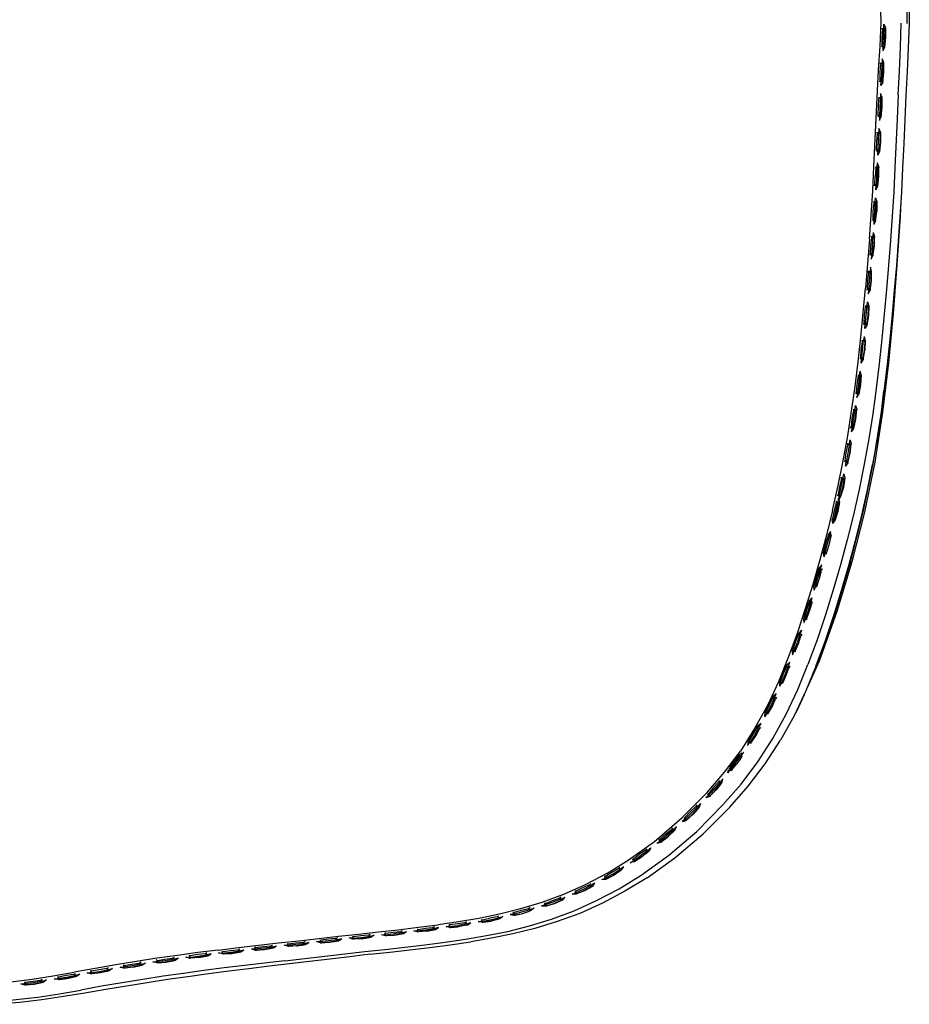
# Model space of a CAD drawing. Units: metres. Extents: x -0.331 to 0.331, y -0.302 to 0.302.
# Drawn here: x 0.159 to 0.326, y -0.296 to -0.111 of the extents above; entities that cross this region are included whole.
import ezdxf

# ---------------------------------------------------------------- set-up
doc = ezdxf.new("R2010")
doc.units = ezdxf.units.M
doc.header["$MEASUREMENT"] = 0

# ---------------------------------------------------------------- blocks, each defined once
blk = doc.blocks.new('33f83ccb-d08c-45fe-97a6-2766dbc3e286')
for p, q in [((0.32583, -0.10743), (0.32584, -0.11191)), ((0.32122, -0.11305), (0.3212, -0.11281)), ((0.32109, -0.11603), (0.32103, -0.11629)), ((0.32146, -0.1193), (0.32147, -0.11927)), ((0.31964, -0.13882), (0.32049, -0.12069)), ((0.32074, -0.12256), (0.32068, -0.12286)), ((0.32055, -0.1258), (0.32058, -0.1261)), ((0.32008, -0.13594), (0.32014, -0.13564)), ((0.32033, -0.13665), (0.32034, -0.13667)), ((0.32044, -0.14071), (0.32047, -0.13921)), ((0.31974, -0.14247), (0.3198, -0.14217)), ((0.31957, -0.14542), (0.3196, -0.14572)), ((0.3199, -0.14473), (0.31991, -0.14472)), ((0.3194, -0.14871), (0.31934, -0.149)), ((0.31879, -0.15251), (0.31803, -0.16168)), ((0.31913, -0.15195), (0.31916, -0.15225)), ((0.31884, -0.15553), (0.31892, -0.15524)), ((0.31908, -0.15626), (0.31908, -0.15627)), ((0.31837, -0.16176), (0.3183, -0.16206)), ((0.31803, -0.16499), (0.31805, -0.1653)), ((0.31855, -0.16534), (0.31847, -0.16685)), ((0.31768, -0.16857), (0.31776, -0.16828)), ((0.31738, -0.1715), (0.3174, -0.17181)), ((0.31707, -0.17479), (0.31699, -0.17508)), ((0.31627, -0.18128), (0.31618, -0.18157)), ((0.31638, -0.18231), (0.31637, -0.18228)), ((0.31617, -0.1838), (0.31617, -0.18381)), ((0.31522, -0.18803), (0.31532, -0.18774)), ((0.31518, -0.19029), (0.31534, -0.19098)), ((0.31421, -0.19417), (0.3141, -0.19444)), ((0.31277, -0.2008), (0.31289, -0.20053)), ((0.31336, -0.20094), (0.31301, -0.20142)), ((0.31183, -0.20507), (0.31171, -0.20534)), ((0.31171, -0.20536), (0.3118, -0.20586)), ((0.3119, -0.20599), (0.3123, -0.20548)), ((0.31044, -0.20982), (0.31076, -0.20887)), ((0.31101, -0.20813), (0.31102, -0.20811)), ((0.31161, -0.20826), (0.31147, -0.2086)), ((0.31068, -0.21175), (0.3107, -0.21146)), ((0.30932, -0.21434), (0.3098, -0.21377)), ((0.30791, -0.22102), (0.30806, -0.22069)), ((0.30549, -0.22661), (0.30549, -0.2266)), ((0.30599, -0.22606), (0.306, -0.2261)), ((0.30051, -0.24037), (0.30108, -0.23901)), ((0.29969, -0.24187), (0.29978, -0.24163)), ((0.2978, -0.24405), (0.2978, -0.24405)), ((0.29839, -0.24363), (0.29839, -0.24361)), ((0.29466, -0.25), (0.29491, -0.24971)), ((0.295, -0.24903), (0.29505, -0.249)), ((0.29215, -0.2529), (0.29227, -0.25233)), ((0.2923, -0.25219), (0.29251, -0.25203)), ((0.29291, -0.25233), (0.29279, -0.25255)), ((0.28847, -0.25685), (0.28824, -0.25697)), ((0.28629, -0.25894), (0.28608, -0.25927)), ((0.27935, -0.26541), (0.27911, -0.2655)), ((0.27435, -0.26914), (0.27412, -0.2692)), ((0.25782, -0.27748), (0.2576, -0.27745)), ((0.25209, -0.27967), (0.25358, -0.27938)), ((0.24319, -0.28148), (0.24141, -0.28186)), ((0.24303, -0.28131), (0.24375, -0.2811)), ((0.24573, -0.28049), (0.24594, -0.28056)), ((0.24608, -0.28102), (0.24758, -0.2808)), ((0.24923, -0.28036), (0.24747, -0.28081)), ((0.24869, -0.28001), (0.24899, -0.27984)), ((0.23087, -0.28261), (0.23056, -0.28276)), ((0.24153, -0.28185), (0.24003, -0.28199)), ((0.21096, -0.28548), (0.21237, -0.28525)), ((0.21257, -0.28463), (0.21226, -0.28479)), ((0.22319, -0.28412), (0.22459, -0.2839)), ((0.19411, -0.2868), (0.1938, -0.28696)), ((0.19488, -0.28698), (0.19486, -0.28697)), ((0.19692, -0.28645), (0.19714, -0.28654)), ((0.19876, -0.28689), (0.19725, -0.287)), ((0.20046, -0.28658), (0.19866, -0.2869)), ((0.20247, -0.28605), (0.20246, -0.28605)), ((0.2033, -0.2858), (0.20308, -0.28571)), ((0.20658, -0.28585), (0.20662, -0.28586)), ((0.18394, -0.28849), (0.18394, -0.28849)), ((0.18478, -0.2882), (0.18455, -0.28812)), ((0.18641, -0.28853), (0.1849, -0.28866)), ((0.18811, -0.28817), (0.18632, -0.28853)), ((0.19013, -0.2876), (0.19012, -0.2876)), ((0.19259, -0.28767), (0.19108, -0.28779)), ((0.19429, -0.28734), (0.19249, -0.28767)), ((0.16905, -0.29084), (0.16934, -0.29068)), ((0.1724, -0.29024), (0.17217, -0.29017)), ((0.17253, -0.29069), (0.17404, -0.29051)), ((0.17574, -0.29011), (0.17395, -0.29051)), ((0.1763, -0.28971), (0.17632, -0.28972)), ((0.17859, -0.28918), (0.17836, -0.2891)), ((0.18023, -0.28947), (0.17872, -0.28964)), ((0.18013, -0.28947), (0.18193, -0.28909)), ((0.15975, -0.29223), (0.15997, -0.29231)), ((0.1616, -0.29266), (0.16007, -0.29277)), ((0.16332, -0.29227), (0.16151, -0.29266)), ((0.16151, -0.29266), (0.16295, -0.29236)), ((0.16283, -0.2919), (0.16312, -0.29175)), ((0.16391, -0.29189), (0.1639, -0.29189)), ((0.16621, -0.29135), (0.16598, -0.29128)), ((0.16784, -0.29162), (0.16633, -0.29181)), ((0.16955, -0.2912), (0.16775, -0.29162))]:
    blk.add_line(p, q)
for points in [[(0.32049, -0.12069, 0), (0.32077, -0.11619, 0), (0.321, -0.11172, 0), (0.32087, -0.10732, 0), (0.31981, -0.1027, 0), (0.32127, -0.09817, 0), (0.32183, -0.09384, 0), (0.32208, -0.08944, 0), (0.32221, -0.08503, 0), (0.32234, -0.08063, 0)], [(0.32598, -0.10295, 0), (0.32629, -0.10745, 0), (0.32624, -0.11194, 0), (0.32607, -0.11643, 0), (0.32586, -0.12093, 0)], [(0.3211, -0.11454, 0), (0.32109, -0.11603, 0), (0.32132, -0.11637, 0), (0.3214, -0.11456, 0), (0.32149, -0.11273, 0), (0.32122, -0.11305, 0), (0.3211, -0.11454, 0)], [(0.32177, -0.11285, 0), (0.32179, -0.11272, 0), (0.32183, -0.11456, 0), (0.32163, -0.11638, 0), (0.32129, -0.11705, 0)], [(0.32172, -0.11306, 0), (0.32149, -0.11273, 0), (0.32152, -0.11203, 0), (0.32179, -0.11272, 0), (0.32172, -0.11306, 0)], [(0.32421, -0.12536, 0), (0.32441, -0.12085, 0), (0.3246, -0.11635, 0), (0.32474, -0.11186, 0)], [(0.32162, -0.11632, 0), (0.32163, -0.11638, 0), (0.32159, -0.11606, 0), (0.32171, -0.11456, 0), (0.32172, -0.11306, 0)], [(0.32159, -0.11606, 0), (0.32132, -0.11637, 0), (0.32129, -0.11705, 0)], [(0.32148, -0.1211, 0), (0.32147, -0.11927, 0), (0.3212, -0.11856, 0), (0.32116, -0.11925, 0), (0.32139, -0.11959, 0)], [(0.32089, -0.11957, 0), (0.32076, -0.12106, 0), (0.32074, -0.12256, 0), (0.32098, -0.1229, 0)], [(0.32116, -0.11925, 0), (0.32089, -0.11957, 0), (0.32086, -0.11929, 0)], [(0.32116, -0.11925, 0), (0.32106, -0.12108, 0), (0.32098, -0.1229, 0), (0.32124, -0.12259, 0), (0.32136, -0.12109, 0), (0.32139, -0.11959, 0), (0.32147, -0.11927, 0)], [(0.32128, -0.12289, 0), (0.32128, -0.12292, 0), (0.32148, -0.1211, 0)], [(0.32586, -0.12093, 0), (0.32565, -0.12544, 0), (0.32545, -0.12996, 0), (0.32524, -0.13451, 0), (0.32502, -0.13907, 0)], [(0.32124, -0.12259, 0), (0.32128, -0.12292, 0), (0.32095, -0.12359, 0), (0.32098, -0.1229, 0)], [(0.32085, -0.12579, 0), (0.32076, -0.12761, 0), (0.32068, -0.12944, 0), (0.32045, -0.1291, 0), (0.32038, -0.1294, 0)], [(0.32045, -0.1291, 0), (0.32046, -0.1276, 0), (0.32058, -0.1261, 0), (0.32085, -0.12579, 0)], [(0.32066, -0.13012, 0), (0.32099, -0.12946, 0), (0.32118, -0.12764, 0), (0.32115, -0.12581, 0), (0.32115, -0.12583, 0)], [(0.32088, -0.1251, 0), (0.32085, -0.12579, 0), (0.32108, -0.12613, 0), (0.32115, -0.12581, 0), (0.32088, -0.1251, 0), (0.32087, -0.12511, 0)], [(0.32421, -0.12536, 0), (0.32401, -0.12988, 0), (0.32358, -0.13898, 0), (0.32335, -0.14358, 0), (0.32275, -0.15275, 0), (0.32238, -0.15737, 0), (0.32199, -0.16197, 0), (0.32158, -0.16659, 0), (0.32112, -0.17125, 0)], [(0.32098, -0.12943, 0), (0.32099, -0.12946, 0), (0.32094, -0.12912, 0), (0.32107, -0.12763, 0), (0.32108, -0.12613, 0)], [(0.32094, -0.12912, 0), (0.32068, -0.12944, 0), (0.32065, -0.13013, 0)], [(0.32085, -0.13235, 0), (0.32078, -0.13267, 0), (0.32076, -0.13416, 0), (0.32064, -0.13566, 0), (0.32068, -0.136, 0), (0.32034, -0.13667, 0), (0.32037, -0.13598, 0), (0.32014, -0.13564, 0), (0.32015, -0.13414, 0), (0.32028, -0.13264, 0)], [(0.32054, -0.13232, 0), (0.32028, -0.13264, 0), (0.32025, -0.13235, 0)], [(0.32064, -0.13566, 0), (0.32037, -0.13598, 0), (0.32046, -0.13415, 0), (0.32054, -0.13232, 0)], [(0.32057, -0.13165, 0), (0.32058, -0.13164, 0), (0.32054, -0.13232, 0), (0.32078, -0.13267, 0)], [(0.32084, -0.13238, 0), (0.32085, -0.13235, 0), (0.32058, -0.13164, 0)], [(0.32085, -0.13235, 0), (0.32088, -0.13418, 0), (0.32068, -0.136, 0), (0.32067, -0.13597, 0)], [(0.31879, -0.15251, 0), (0.31911, -0.14794, 0), (0.31939, -0.14338, 0), (0.31964, -0.13882, 0)], [(0.31994, -0.13889, 0), (0.31997, -0.13918, 0), (0.31983, -0.14067, 0)], [(0.31997, -0.13918, 0), (0.32023, -0.13886, 0), (0.32013, -0.14069, 0), (0.32004, -0.14252, 0), (0.3203, -0.1422, 0), (0.32044, -0.14071, 0)], [(0.32034, -0.14251, 0), (0.32034, -0.14254, 0), (0.32056, -0.14072, 0), (0.32054, -0.13889, 0), (0.32047, -0.13921, 0), (0.32023, -0.13886, 0), (0.32027, -0.13818, 0)], [(0.32053, -0.13892, 0), (0.32054, -0.13889, 0), (0.32027, -0.13818, 0), (0.32026, -0.1382, 0)], [(0.32, -0.14321, 0), (0.32004, -0.14252, 0), (0.3198, -0.14217, 0), (0.31983, -0.14067, 0)], [(0.32502, -0.13907, 0), (0.3248, -0.14367, 0), (0.32449, -0.14826, 0), (0.3242, -0.15284, 0)], [(0.32001, -0.1432, 0), (0.32034, -0.14254, 0), (0.3203, -0.1422, 0)], [(0.31986, -0.1454, 0), (0.3196, -0.14572, 0), (0.31945, -0.14721, 0), (0.3194, -0.14871, 0), (0.31963, -0.14905, 0), (0.3199, -0.14874, 0)], [(0.31986, -0.1454, 0), (0.31975, -0.14723, 0), (0.31963, -0.14905, 0), (0.31958, -0.14974, 0)], [(0.31986, -0.1454, 0), (0.31991, -0.14472, 0), (0.32017, -0.14543, 0), (0.32017, -0.14726, 0)], [(0.31994, -0.14908, 0), (0.3199, -0.14874, 0), (0.32006, -0.14725, 0), (0.32009, -0.14575, 0), (0.31986, -0.1454, 0)], [(0.32009, -0.14575, 0), (0.32017, -0.14543, 0), (0.32016, -0.14546, 0)], [(0.32468, -0.14538, 0), (0.32454, -0.1482, 0), (0.32394, -0.15734, 0)], [(0.31993, -0.14904, 0), (0.31994, -0.14908, 0), (0.32017, -0.14726, 0)], [(0.31994, -0.14908, 0), (0.31958, -0.14974, 0), (0.31958, -0.14974, 0)], [(0.31948, -0.15125, 0), (0.31943, -0.15194, 0), (0.31929, -0.15376, 0), (0.31914, -0.15558, 0), (0.31908, -0.15627, 0), (0.31944, -0.15561, 0), (0.31944, -0.15558, 0)], [(0.31948, -0.15125, 0), (0.31973, -0.15196, 0), (0.31973, -0.152, 0)], [(0.31916, -0.15225, 0), (0.31898, -0.15374, 0), (0.31892, -0.15524, 0), (0.31914, -0.15558, 0), (0.31941, -0.15528, 0), (0.31959, -0.15379, 0)], [(0.31916, -0.15225, 0), (0.31943, -0.15194, 0), (0.31966, -0.15228, 0), (0.31959, -0.15379, 0)], [(0.31941, -0.15528, 0), (0.31944, -0.15561, 0), (0.31971, -0.1538, 0), (0.31973, -0.15196, 0), (0.31966, -0.15228, 0)], [(0.3242, -0.15284, 0), (0.32385, -0.15746, 0), (0.32346, -0.16206, 0), (0.32307, -0.16667, 0)], [(0.32394, -0.15734, 0), (0.32322, -0.1665, 0), (0.32237, -0.17573, 0), (0.32126, -0.18503, 0), (0.31979, -0.19442, 0), (0.31784, -0.20384, 0), (0.31544, -0.2132, 0), (0.31264, -0.22254, 0)], [(0.31862, -0.15877, 0), (0.31844, -0.16026, 0), (0.31837, -0.16176, 0), (0.31859, -0.16211, 0), (0.31853, -0.1628, 0), (0.3189, -0.16214, 0), (0.31917, -0.16032, 0), (0.3192, -0.15849, 0), (0.3192, -0.15852, 0)], [(0.31896, -0.15778, 0), (0.3189, -0.15847, 0), (0.31874, -0.16029, 0), (0.31859, -0.16211, 0), (0.31887, -0.16181, 0)], [(0.3189, -0.15847, 0), (0.31862, -0.15877, 0), (0.3186, -0.15847, 0)], [(0.3189, -0.15847, 0), (0.31912, -0.15882, 0), (0.31905, -0.16032, 0), (0.31887, -0.16181, 0), (0.3189, -0.16214, 0), (0.31889, -0.16211, 0)], [(0.31912, -0.15882, 0), (0.3192, -0.15849, 0), (0.31896, -0.15778, 0), (0.31895, -0.1578, 0)], [(0.31607, -0.18019, 0), (0.31663, -0.17554, 0), (0.31715, -0.1709, 0), (0.31762, -0.16629, 0), (0.31803, -0.16168, 0)], [(0.31786, -0.16679, 0), (0.31805, -0.1653, 0), (0.31833, -0.16499, 0), (0.3184, -0.1643, 0)], [(0.3184, -0.1643, 0), (0.31864, -0.16502, 0), (0.31858, -0.16685, 0), (0.31828, -0.16866, 0), (0.31791, -0.16932, 0)], [(0.31847, -0.16685, 0), (0.31826, -0.16833, 0), (0.31798, -0.16864, 0), (0.31816, -0.16682, 0), (0.31833, -0.16499, 0)], [(0.31833, -0.16499, 0), (0.31855, -0.16534, 0), (0.31864, -0.16502, 0), (0.31863, -0.16505, 0)], [(0.32307, -0.16667, 0), (0.32262, -0.17132, 0), (0.32212, -0.17599, 0), (0.32157, -0.18068, 0), (0.32093, -0.1854, 0)], [(0.31798, -0.16864, 0), (0.31776, -0.16828, 0), (0.31786, -0.16679, 0)], [(0.31826, -0.16833, 0), (0.31828, -0.16866, 0), (0.31828, -0.16863, 0)], [(0.31791, -0.1693, 0), (0.31791, -0.16932, 0), (0.31798, -0.16864, 0)], [(0.32112, -0.17125, 0), (0.32061, -0.17592, 0), (0.32004, -0.18061, 0), (0.31939, -0.18533, 0), (0.31865, -0.19008, 0), (0.3178, -0.19483, 0), (0.31684, -0.19959, 0), (0.31576, -0.20434, 0), (0.31458, -0.20906, 0), (0.31332, -0.21378, 0), (0.31195, -0.21848, 0), (0.3105, -0.22317, 0), (0.30893, -0.22786, 0), (0.30721, -0.23255, 0)], [(0.31718, -0.1733, 0), (0.31707, -0.17479, 0), (0.31728, -0.17515, 0), (0.31748, -0.17333, 0), (0.31768, -0.17151, 0), (0.3174, -0.17181, 0), (0.31718, -0.1733, 0)], [(0.31789, -0.17187, 0), (0.31778, -0.17336, 0), (0.31756, -0.17485, 0), (0.31759, -0.17517, 0), (0.3179, -0.17337, 0)], [(0.31776, -0.17082, 0), (0.31768, -0.17151, 0), (0.31789, -0.17187, 0), (0.31799, -0.17154, 0), (0.3179, -0.17337, 0)], [(0.31776, -0.17083, 0), (0.31799, -0.17154, 0), (0.31798, -0.17156, 0)], [(0.31721, -0.17582, 0), (0.31728, -0.17515, 0), (0.31756, -0.17485, 0)], [(0.31721, -0.17581, 0), (0.31759, -0.17517, 0), (0.31758, -0.17515, 0)], [(0.3222, -0.17529, 0), (0.32215, -0.17574, 0), (0.32188, -0.17806, 0)], [(0.31714, -0.17837, 0), (0.31724, -0.17804, 0), (0.31713, -0.17987, 0), (0.31678, -0.18167, 0), (0.31676, -0.18135, 0), (0.31701, -0.17987, 0), (0.31714, -0.17837, 0), (0.31693, -0.17802, 0), (0.31702, -0.17732, 0), (0.31702, -0.17733, 0)], [(0.31723, -0.17806, 0), (0.31724, -0.17804, 0), (0.31702, -0.17732, 0)], [(0.31665, -0.17831, 0), (0.31641, -0.17979, 0), (0.31627, -0.18128, 0), (0.31647, -0.18164, 0), (0.31638, -0.18231, 0), (0.31678, -0.18167, 0), (0.31678, -0.18165, 0)], [(0.31693, -0.17802, 0), (0.31671, -0.17984, 0), (0.31647, -0.18164, 0), (0.31676, -0.18135, 0)], [(0.31664, -0.17799, 0), (0.31665, -0.17831, 0), (0.31693, -0.17802, 0)], [(0.31185, -0.20352, 0), (0.31291, -0.19886, 0), (0.31385, -0.19419, 0), (0.31469, -0.18952, 0), (0.31542, -0.18485, 0), (0.31607, -0.18019, 0)], [(0.31519, -0.21328, 0), (0.31759, -0.20389, 0), (0.31955, -0.19447, 0), (0.32104, -0.18506, 0), (0.32152, -0.181, 0)], [(0.31578, -0.18446, 0), (0.31578, -0.18479, 0), (0.3155, -0.18626, 0), (0.31532, -0.18774, 0), (0.31551, -0.18811, 0), (0.31581, -0.18782, 0)], [(0.31541, -0.18877, 0), (0.31551, -0.18811, 0), (0.3158, -0.18632, 0), (0.31607, -0.1845, 0), (0.31578, -0.18479, 0)], [(0.31543, -0.18875, 0), (0.31582, -0.18814, 0), (0.31581, -0.18782, 0), (0.3161, -0.18636, 0), (0.31628, -0.18486, 0)], [(0.31582, -0.18812, 0), (0.31582, -0.18814, 0), (0.31622, -0.18635, 0), (0.31638, -0.18453, 0), (0.31637, -0.18455, 0)], [(0.31628, -0.18486, 0), (0.31607, -0.1845, 0), (0.31617, -0.1838, 0), (0.31638, -0.18453, 0), (0.31628, -0.18486, 0)], [(0.32093, -0.1854, 0), (0.32021, -0.19015, 0), (0.31937, -0.19491, 0)], [(0.31523, -0.19132, 0), (0.31504, -0.19095, 0), (0.31517, -0.19025, 0)], [(0.31474, -0.19123, 0), (0.31504, -0.19095, 0), (0.31472, -0.19276, 0), (0.31439, -0.19454, 0), (0.3147, -0.19426, 0), (0.3147, -0.19457, 0), (0.31427, -0.19518, 0)], [(0.31442, -0.19269, 0), (0.31474, -0.19123, 0), (0.31474, -0.19089, 0)], [(0.3147, -0.19456, 0), (0.3147, -0.19457, 0), (0.31514, -0.19279, 0), (0.31534, -0.19098, 0), (0.31534, -0.19099, 0)], [(0.31534, -0.19098, 0), (0.31523, -0.19132, 0), (0.31502, -0.1928, 0), (0.3147, -0.19426, 0)], [(0.31425, -0.1951, 0), (0.31427, -0.19518, 0), (0.31439, -0.19454, 0), (0.31421, -0.19417, 0), (0.31442, -0.19269, 0)], [(0.30878, -0.23274, 0), (0.31052, -0.22801, 0), (0.31209, -0.2233, 0), (0.31355, -0.2186, 0), (0.31491, -0.21389, 0), (0.31618, -0.20917, 0), (0.31735, -0.20443, 0), (0.31842, -0.19968, 0), (0.31937, -0.19491, 0)], [(0.31352, -0.19762, 0), (0.31316, -0.19908, 0), (0.31289, -0.20053, 0), (0.31306, -0.20091, 0), (0.31292, -0.20154, 0)], [(0.31397, -0.19666, 0), (0.31413, -0.19738, 0), (0.31388, -0.19919, 0), (0.31336, -0.20094, 0), (0.31337, -0.20064, 0), (0.31376, -0.1992, 0)], [(0.31346, -0.19915, 0), (0.31382, -0.19736, 0), (0.31352, -0.19762, 0), (0.31353, -0.19727, 0)], [(0.31376, -0.1992, 0), (0.314, -0.19772, 0), (0.31382, -0.19736, 0), (0.31397, -0.19665, 0)], [(0.314, -0.19772, 0), (0.31413, -0.19738, 0), (0.31413, -0.19739, 0)], [(0.31337, -0.20064, 0), (0.31306, -0.20091, 0), (0.31346, -0.19915, 0)], [(0.31299, -0.20122, 0), (0.31283, -0.20193, 0), (0.31242, -0.20371, 0), (0.31199, -0.20545, 0), (0.31231, -0.20519, 0)], [(0.31254, -0.20182, 0), (0.31251, -0.20218, 0), (0.31283, -0.20193, 0)], [(0.31272, -0.20377, 0), (0.313, -0.20229, 0), (0.31283, -0.20193, 0)], [(0.31295, -0.20126, 0), (0.31299, -0.20122, 0), (0.31313, -0.20195, 0)], [(0.31185, -0.20352, 0), (0.3107, -0.20817, 0), (0.30946, -0.21281, 0), (0.30812, -0.21744, 0), (0.3067, -0.22206, 0)], [(0.31251, -0.20218, 0), (0.31213, -0.20363, 0), (0.31183, -0.20507, 0), (0.31199, -0.20545, 0), (0.31184, -0.20607, 0)], [(0.313, -0.20229, 0), (0.31313, -0.20195, 0), (0.31284, -0.20375, 0), (0.3123, -0.20548, 0), (0.31231, -0.20519, 0), (0.31272, -0.20377, 0)], [(0.31098, -0.20847, 0), (0.31054, -0.2099, 0), (0.31021, -0.21133, 0), (0.31037, -0.21172, 0), (0.31021, -0.21233, 0)], [(0.31113, -0.21005, 0), (0.3107, -0.21146, 0), (0.31037, -0.21172, 0), (0.31083, -0.20999, 0), (0.3113, -0.20823, 0), (0.31148, -0.20752, 0)], [(0.31148, -0.20752, 0), (0.31102, -0.20811, 0), (0.31098, -0.20847, 0), (0.3113, -0.20823, 0), (0.31147, -0.2086, 0), (0.31113, -0.21005, 0)], [(0.31161, -0.20828, 0), (0.31161, -0.20826, 0), (0.31148, -0.20752, 0)], [(0.31044, -0.20982, 0), (0.31009, -0.21159, 0), (0.31021, -0.21133, 0)], [(0.31009, -0.21159, 0), (0.31009, -0.21159, 0), (0.3102, -0.21229, 0)], [(0.30841, -0.21853, 0), (0.30832, -0.21779, 0), (0.30871, -0.21603, 0), (0.30932, -0.21434, 0), (0.30928, -0.2147, 0), (0.30881, -0.21612, 0), (0.30845, -0.21754, 0), (0.3086, -0.21793, 0)], [(0.3089, -0.21796, 0), (0.30893, -0.21768, 0), (0.30939, -0.21629, 0), (0.30976, -0.21484, 0)], [(0.30928, -0.2147, 0), (0.3096, -0.21447, 0), (0.3091, -0.21622, 0)], [(0.30991, -0.21451, 0), (0.30976, -0.21484, 0), (0.3096, -0.21447, 0), (0.3098, -0.21377, 0)], [(0.31118, -0.22603, 0), (0.31238, -0.22262, 0), (0.31519, -0.21328, 0)], [(0.30893, -0.21768, 0), (0.3086, -0.21793, 0), (0.3091, -0.21622, 0)], [(0.30832, -0.21779, 0), (0.30832, -0.21779, 0), (0.30845, -0.21754, 0)], [(0.30843, -0.21851, 0), (0.30841, -0.21853, 0), (0.3086, -0.21793, 0)], [(0.30793, -0.22, 0), (0.30748, -0.2205, 0), (0.30684, -0.22218, 0), (0.30639, -0.22392, 0), (0.30646, -0.22465, 0), (0.30649, -0.22462, 0)], [(0.30797, -0.21995, 0), (0.30776, -0.22065, 0), (0.30722, -0.22239, 0), (0.30666, -0.22407, 0), (0.307, -0.22383, 0)], [(0.3067, -0.22206, 0), (0.30517, -0.22666, 0), (0.3035, -0.23123, 0), (0.30166, -0.23577, 0), (0.29957, -0.24024, 0), (0.29718, -0.24459, 0), (0.29449, -0.2488, 0)], [(0.30791, -0.22102, 0), (0.30776, -0.22065, 0), (0.30743, -0.22087, 0), (0.30694, -0.22227, 0), (0.30653, -0.22368, 0), (0.30666, -0.22407, 0), (0.30646, -0.22465, 0)], [(0.30697, -0.2241, 0), (0.307, -0.22383, 0), (0.30752, -0.22246, 0), (0.30791, -0.22102, 0)], [(0.30743, -0.22087, 0), (0.30748, -0.2205, 0), (0.30748, -0.22051, 0)], [(0.30653, -0.22368, 0), (0.30639, -0.22392, 0), (0.30639, -0.22391, 0)], [(0.31264, -0.22254, 0), (0.30933, -0.2319, 0), (0.30699, -0.23706, 0)], [(0.30427, -0.22995, 0), (0.30427, -0.22996, 0), (0.30477, -0.22824, 0), (0.30549, -0.2266, 0)], [(0.30442, -0.22973, 0), (0.30427, -0.22996, 0), (0.30432, -0.2307, 0), (0.30454, -0.23013, 0), (0.30442, -0.22973, 0), (0.30487, -0.22834, 0), (0.30542, -0.22697, 0)], [(0.30484, -0.23016, 0), (0.30489, -0.2299, 0), (0.30544, -0.22855, 0), (0.3059, -0.22714, 0)], [(0.30606, -0.22681, 0), (0.3059, -0.22714, 0), (0.30576, -0.22676, 0), (0.30515, -0.22847, 0)], [(0.30599, -0.22606, 0), (0.30576, -0.22676, 0), (0.30542, -0.22697, 0), (0.30549, -0.2266, 0), (0.30599, -0.22606, 0)], [(0.30489, -0.2299, 0), (0.30454, -0.23013, 0), (0.30515, -0.22847, 0)], [(0.30962, -0.23045, 0), (0.30908, -0.23199, 0), (0.30895, -0.23227, 0)], [(0.27584, -0.27219, 0), (0.28096, -0.26849, 0), (0.28627, -0.26393, 0), (0.29122, -0.25894, 0), (0.29462, -0.25501, 0), (0.29776, -0.25083, 0), (0.30059, -0.24644, 0), (0.30311, -0.24189, 0), (0.30529, -0.23723, 0), (0.30721, -0.23255, 0)], [(0.30192, -0.23588, 0), (0.30191, -0.23589, 0), (0.30248, -0.2342, 0), (0.30326, -0.23259, 0), (0.3038, -0.23208, 0)], [(0.30352, -0.23277, 0), (0.30317, -0.23296, 0), (0.30257, -0.2343, 0), (0.30207, -0.23567, 0), (0.30218, -0.23607, 0), (0.30191, -0.23662, 0)], [(0.30878, -0.23274, 0), (0.30683, -0.23746, 0), (0.30461, -0.24216, 0), (0.30204, -0.24677, 0)], [(0.30352, -0.23277, 0), (0.30285, -0.23444, 0), (0.30218, -0.23607, 0), (0.30253, -0.23586, 0)], [(0.30248, -0.23612, 0), (0.30253, -0.23586, 0), (0.30313, -0.23454, 0), (0.30364, -0.23314, 0)], [(0.30317, -0.23296, 0), (0.30326, -0.23259, 0), (0.30326, -0.2326, 0)], [(0.30382, -0.23282, 0), (0.30364, -0.23314, 0), (0.30352, -0.23277, 0), (0.3038, -0.23208, 0), (0.3038, -0.23211, 0)], [(0.30191, -0.23657, 0), (0.30191, -0.23589, 0), (0.30207, -0.23567, 0)], [(0.29915, -0.24159, 0), (0.29915, -0.2416, 0), (0.29987, -0.23999, 0), (0.30073, -0.23843, 0), (0.30125, -0.23798, 0)], [(0.29933, -0.2414, 0), (0.29996, -0.24011, 0), (0.30063, -0.2388, 0)], [(0.30063, -0.2388, 0), (0.30099, -0.23863, 0), (0.30022, -0.24027, 0), (0.2994, -0.24181, 0), (0.29978, -0.24163, 0), (0.30051, -0.24037, 0)], [(0.30073, -0.23844, 0), (0.30073, -0.23843, 0), (0.30063, -0.2388, 0)], [(0.30128, -0.2387, 0), (0.30108, -0.23901, 0), (0.30099, -0.23863, 0), (0.30129, -0.23795, 0)], [(0.30647, -0.23823, 0), (0.30511, -0.24123, 0), (0.30485, -0.24165, 0)], [(0.29933, -0.2414, 0), (0.2994, -0.24181, 0), (0.29909, -0.24232, 0), (0.29914, -0.24229, 0)], [(0.29909, -0.24232, 0), (0.29915, -0.2416, 0), (0.29933, -0.2414, 0)], [(0.29614, -0.24687, 0), (0.29687, -0.24564, 0), (0.29768, -0.24441, 0)], [(0.29738, -0.24465, 0), (0.2978, -0.24405, 0), (0.29768, -0.24441, 0), (0.29804, -0.24427, 0), (0.29712, -0.24582, 0)], [(0.29833, -0.24435, 0), (0.29811, -0.24466, 0), (0.29804, -0.24427, 0), (0.29839, -0.24361, 0), (0.2978, -0.24405, 0)], [(0.29732, -0.24474, 0), (0.29679, -0.2455, 0), (0.29594, -0.24705, 0), (0.29584, -0.24776, 0)], [(0.29712, -0.24582, 0), (0.29618, -0.24728, 0), (0.29656, -0.24713, 0)], [(0.29646, -0.24736, 0), (0.29656, -0.24713, 0), (0.29739, -0.24595, 0), (0.29811, -0.24466, 0)], [(0.27698, -0.27264, 0), (0.28214, -0.26893, 0), (0.28751, -0.26436, 0), (0.29251, -0.25935, 0), (0.29596, -0.2554, 0), (0.29914, -0.25119, 0), (0.30204, -0.24677, 0)], [(0.29584, -0.24777, 0), (0.29618, -0.24728, 0), (0.29614, -0.24687, 0), (0.29594, -0.24705, 0), (0.29594, -0.24704, 0)], [(0.26937, -0.27185, 0), (0.2734, -0.26937, 0), (0.27833, -0.2658, 0), (0.28346, -0.2614, 0), (0.28823, -0.25658, 0), (0.29149, -0.2528, 0), (0.29449, -0.2488, 0)], [(0.2925, -0.25188, 0), (0.29326, -0.25071, 0), (0.29441, -0.24937, 0), (0.29478, -0.24916, 0)], [(0.29424, -0.24972, 0), (0.29333, -0.25086, 0), (0.29251, -0.25203, 0), (0.29252, -0.25245, 0), (0.29357, -0.25106, 0), (0.29464, -0.24962, 0), (0.29466, -0.25, 0), (0.29383, -0.25121, 0)], [(0.29441, -0.24937, 0), (0.29424, -0.24972, 0), (0.29464, -0.24962, 0)], [(0.29505, -0.24903, 0), (0.29505, -0.249, 0), (0.29464, -0.24962, 0)], [(0.29224, -0.25285, 0), (0.29215, -0.2529, 0), (0.29252, -0.25245, 0), (0.29291, -0.25233, 0), (0.29383, -0.25121, 0)], [(0.29036, -0.25467, 0), (0.28937, -0.25574, 0), (0.28847, -0.25685, 0), (0.28844, -0.25726, 0), (0.288, -0.25764, 0)], [(0.28885, -0.25717, 0), (0.28983, -0.25613, 0), (0.29074, -0.25498, 0)], [(0.29102, -0.25471, 0), (0.28995, -0.25612, 0), (0.28921, -0.25686, 0)], [(0.29054, -0.25433, 0), (0.29036, -0.25467, 0), (0.29075, -0.2546, 0), (0.28959, -0.25597, 0)], [(0.29121, -0.25402, 0), (0.29075, -0.2546, 0), (0.29074, -0.25498, 0), (0.29102, -0.25471, 0), (0.29121, -0.25404, 0)], [(0.2887, -0.25736, 0), (0.28869, -0.25737, 0), (0.28801, -0.25764, 0)], [(0.28959, -0.25597, 0), (0.28844, -0.25726, 0), (0.28885, -0.25717, 0), (0.28869, -0.25737, 0), (0.28885, -0.25722, 0)], [(0.28648, -0.25923, 0), (0.28523, -0.26051, 0), (0.28401, -0.26172, 0), (0.28441, -0.26166, 0)], [(0.28648, -0.25923, 0), (0.28608, -0.25927, 0), (0.28503, -0.26027, 0), (0.28406, -0.26131, 0)], [(0.28697, -0.2587, 0), (0.28674, -0.25934, 0), (0.28558, -0.26067, 0), (0.28426, -0.26185, 0), (0.28426, -0.26184, 0)], [(0.28698, -0.25867, 0), (0.28648, -0.25923, 0), (0.28645, -0.2596, 0), (0.28674, -0.25934, 0), (0.28673, -0.25935, 0)], [(0.28358, -0.26207, 0), (0.28426, -0.26185, 0), (0.28441, -0.26166, 0), (0.28546, -0.26068, 0), (0.28645, -0.2596, 0)], [(0.27952, -0.26593, 0), (0.2795, -0.26595, 0), (0.28091, -0.26489, 0), (0.28217, -0.26367, 0), (0.28186, -0.26391, 0), (0.28192, -0.26354, 0), (0.28246, -0.26302, 0)], [(0.28215, -0.26367, 0), (0.28217, -0.26367, 0), (0.28246, -0.26302, 0)], [(0.28383, -0.26142, 0), (0.28406, -0.26131, 0), (0.28401, -0.26172, 0), (0.28356, -0.26208, 0)], [(0.27886, -0.26614, 0), (0.2795, -0.26595, 0), (0.27967, -0.26578, 0), (0.2808, -0.2649, 0), (0.28186, -0.26391, 0)], [(0.28192, -0.26354, 0), (0.28058, -0.26471, 0), (0.27926, -0.26582, 0)], [(0.27926, -0.26582, 0), (0.27935, -0.26541, 0), (0.28039, -0.26446, 0), (0.28152, -0.26355, 0)], [(0.28174, -0.26324, 0), (0.28152, -0.26355, 0), (0.28192, -0.26354, 0)], [(0.2788, -0.26615, 0), (0.27926, -0.26582, 0), (0.27967, -0.26578, 0)], [(0.27375, -0.26982, 0), (0.27424, -0.26954, 0), (0.27564, -0.26855, 0), (0.27707, -0.26749, 0), (0.27764, -0.26701, 0)], [(0.27666, -0.26747, 0), (0.27707, -0.26749, 0), (0.27698, -0.26785, 0), (0.2773, -0.26762, 0), (0.27596, -0.26874, 0), (0.27447, -0.26968, 0), (0.27383, -0.2698, 0)], [(0.2769, -0.26718, 0), (0.27666, -0.26747, 0), (0.27547, -0.26828, 0), (0.27435, -0.26914, 0), (0.27424, -0.26954, 0), (0.27465, -0.26953, 0)], [(0.27449, -0.26966, 0), (0.27447, -0.26968, 0), (0.27465, -0.26953, 0), (0.27584, -0.26875, 0), (0.27698, -0.26785, 0)], [(0.27764, -0.26701, 0), (0.2773, -0.26762, 0), (0.27729, -0.26763, 0)], [(0.26937, -0.27185, 0), (0.26529, -0.27397, 0), (0.2612, -0.27581, 0), (0.25713, -0.27733, 0), (0.25311, -0.27852, 0), (0.24915, -0.27951, 0), (0.24526, -0.2803, 0), (0.24142, -0.28092, 0), (0.23763, -0.28148, 0)], [(0.25896, -0.28043, 0), (0.26319, -0.27889, 0), (0.26744, -0.27696, 0), (0.27166, -0.27474, 0), (0.27584, -0.27219, 0)], [(0.26893, -0.27279, 0), (0.27042, -0.27197, 0), (0.27192, -0.27102, 0), (0.27181, -0.27136, 0), (0.27215, -0.27116, 0), (0.27253, -0.27058, 0), (0.27192, -0.27102, 0), (0.27152, -0.27096, 0)], [(0.27178, -0.2707, 0), (0.27152, -0.27096, 0), (0.27027, -0.27168, 0), (0.26908, -0.27242, 0)], [(0.27212, -0.27117, 0), (0.27215, -0.27116, 0), (0.27072, -0.27217, 0), (0.26915, -0.27294, 0), (0.26918, -0.27291, 0)], [(0.26935, -0.27283, 0), (0.27061, -0.27218, 0), (0.27181, -0.27136, 0)], [(0.26283, -0.2757, 0), (0.26357, -0.27569, 0), (0.2652, -0.27507, 0), (0.26671, -0.27421, 0), (0.26713, -0.27365, 0)], [(0.26611, -0.27397, 0), (0.2648, -0.27456, 0), (0.26354, -0.27517, 0), (0.26331, -0.27517, 0)], [(0.26713, -0.27365, 0), (0.2665, -0.27406, 0), (0.26492, -0.27486, 0), (0.26337, -0.27553, 0), (0.26378, -0.2756, 0)], [(0.27698, -0.27264, 0), (0.27277, -0.27518, 0), (0.26853, -0.27743, 0), (0.26425, -0.27935, 0)], [(0.26637, -0.27373, 0), (0.26611, -0.27397, 0), (0.2665, -0.27406, 0)], [(0.26668, -0.27421, 0), (0.26671, -0.27421, 0), (0.26636, -0.27439, 0), (0.2665, -0.27406, 0)], [(0.2684, -0.27299, 0), (0.26893, -0.27279, 0), (0.26908, -0.27242, 0), (0.26885, -0.27244, 0)], [(0.26841, -0.27299, 0), (0.26915, -0.27294, 0), (0.26935, -0.27283, 0), (0.26893, -0.27279, 0)], [(0.26283, -0.27569, 0), (0.26283, -0.2757, 0), (0.26337, -0.27553, 0), (0.26354, -0.27517, 0)], [(0.2636, -0.27566, 0), (0.26357, -0.27569, 0), (0.26378, -0.2756, 0), (0.26509, -0.27508, 0), (0.26636, -0.27439, 0)], [(0.25802, -0.27792, 0), (0.25762, -0.27783, 0), (0.25707, -0.27792, 0), (0.2578, -0.27799, 0), (0.25802, -0.27792, 0), (0.25936, -0.27749, 0), (0.26068, -0.27693, 0)], [(0.25921, -0.27727, 0), (0.25762, -0.27783, 0), (0.25782, -0.27748, 0), (0.25911, -0.27696, 0), (0.26047, -0.27649, 0)], [(0.25785, -0.27795, 0), (0.2578, -0.27799, 0), (0.25948, -0.27748, 0), (0.26105, -0.27678, 0), (0.2615, -0.27631, 0)], [(0.26074, -0.27628, 0), (0.26047, -0.27649, 0), (0.26086, -0.27662, 0), (0.25921, -0.27727, 0)], [(0.26101, -0.27678, 0), (0.26105, -0.27678, 0), (0.26068, -0.27693, 0), (0.26086, -0.27662, 0), (0.26152, -0.27628, 0)], [(0.26425, -0.27935, 0), (0.25999, -0.28088, 0), (0.25582, -0.28219, 0), (0.25169, -0.28323, 0), (0.24767, -0.284, 0), (0.24376, -0.28469, 0)], [(0.25209, -0.27967, 0), (0.25169, -0.27954, 0), (0.25115, -0.27958, 0), (0.25187, -0.2797, 0), (0.25358, -0.27938, 0), (0.25519, -0.27878, 0), (0.25482, -0.27891, 0), (0.25501, -0.27862, 0), (0.2557, -0.27833, 0), (0.25519, -0.27878, 0), (0.25516, -0.27878, 0)], [(0.25492, -0.27827, 0), (0.25464, -0.27847, 0), (0.25501, -0.27862, 0), (0.25333, -0.27915, 0), (0.25169, -0.27954, 0), (0.25192, -0.27921, 0), (0.2517, -0.27916, 0)], [(0.25192, -0.27967, 0), (0.25187, -0.2797, 0), (0.25209, -0.27967, 0), (0.25346, -0.27938, 0), (0.25482, -0.27891, 0)], [(0.25464, -0.27847, 0), (0.25325, -0.27884, 0), (0.25192, -0.27921, 0)], [(0.22384, -0.28654, 0), (0.22759, -0.28612, 0), (0.23135, -0.2857, 0), (0.23513, -0.28526, 0), (0.23894, -0.28477, 0), (0.24279, -0.28418, 0), (0.24669, -0.28353, 0), (0.2507, -0.28275, 0), (0.2548, -0.2817, 0), (0.25896, -0.28043, 0)], [(0.22637, -0.28284, 0), (0.23012, -0.28242, 0), (0.23387, -0.28197, 0), (0.23763, -0.28148, 0)], [(0.23987, -0.28197, 0), (0.23981, -0.282, 0), (0.2391, -0.28181, 0), (0.23965, -0.28183, 0), (0.2399, -0.28154, 0)], [(0.24267, -0.28111, 0), (0.24126, -0.2813, 0), (0.2399, -0.28154, 0), (0.23969, -0.28145, 0)], [(0.24315, -0.28146, 0), (0.24319, -0.28148, 0), (0.24153, -0.28185, 0), (0.23981, -0.282, 0), (0.24003, -0.28199, 0), (0.24141, -0.28186, 0)], [(0.24297, -0.28095, 0), (0.24267, -0.28111, 0), (0.24303, -0.28131, 0), (0.2413, -0.28162, 0)], [(0.24303, -0.28131, 0), (0.2428, -0.28157, 0), (0.24141, -0.28186, 0)], [(0.2428, -0.28157, 0), (0.24319, -0.28148, 0), (0.24374, -0.2811, 0)], [(0.24514, -0.28087, 0), (0.2457, -0.28087, 0), (0.24594, -0.28056, 0), (0.24729, -0.28025, 0)], [(0.24592, -0.281, 0), (0.24586, -0.28103, 0), (0.24515, -0.28087, 0)], [(0.24919, -0.28034, 0), (0.24923, -0.28036, 0), (0.24758, -0.2808, 0), (0.24586, -0.28103, 0), (0.24608, -0.28102, 0), (0.2457, -0.28087, 0), (0.24735, -0.28057, 0)], [(0.24885, -0.28046, 0), (0.24906, -0.28019, 0), (0.24976, -0.27993, 0), (0.24923, -0.28036, 0), (0.24885, -0.28046, 0), (0.24747, -0.28081, 0), (0.24608, -0.28102, 0)], [(0.24735, -0.28057, 0), (0.24906, -0.28019, 0), (0.24869, -0.28001, 0), (0.24729, -0.28025, 0)], [(0.19621, -0.28625, 0), (0.20001, -0.28579, 0), (0.20381, -0.28534, 0), (0.20759, -0.28491, 0), (0.21137, -0.28449, 0), (0.21513, -0.28407, 0), (0.21888, -0.28365, 0), (0.22263, -0.28324, 0), (0.22637, -0.28284, 0)], [(0.22448, -0.28344, 0), (0.22306, -0.28356, 0), (0.22169, -0.28374, 0)], [(0.22483, -0.28365, 0), (0.22448, -0.28344, 0), (0.22479, -0.28329, 0)], [(0.22696, -0.28332, 0), (0.22767, -0.28352, 0), (0.2294, -0.28344, 0), (0.23107, -0.28314, 0), (0.23068, -0.28322, 0), (0.23091, -0.28297, 0), (0.23164, -0.28278, 0)], [(0.22696, -0.28332, 0), (0.22751, -0.28336, 0), (0.22918, -0.28321, 0)], [(0.22789, -0.28353, 0), (0.22751, -0.28336, 0), (0.22778, -0.28307, 0)], [(0.22758, -0.28298, 0), (0.22778, -0.28307, 0), (0.22914, -0.28289, 0), (0.23056, -0.28276, 0), (0.23091, -0.28297, 0), (0.22918, -0.28321, 0)], [(0.22773, -0.2835, 0), (0.22767, -0.28352, 0), (0.22789, -0.28353, 0), (0.22928, -0.28345, 0), (0.23068, -0.28322, 0)], [(0.23107, -0.28314, 0), (0.22928, -0.28345, 0), (0.2294, -0.28344, 0)], [(0.23103, -0.28312, 0), (0.23107, -0.28314, 0), (0.23164, -0.28278, 0), (0.23163, -0.28278, 0)], [(0.23304, -0.28262, 0), (0.23359, -0.28265, 0), (0.23385, -0.28237, 0)], [(0.23675, -0.28246, 0), (0.23536, -0.28272, 0), (0.23397, -0.28283, 0), (0.23375, -0.28282, 0), (0.23305, -0.28262, 0)], [(0.23397, -0.28283, 0), (0.23359, -0.28265, 0), (0.23525, -0.28248, 0), (0.23697, -0.28222, 0), (0.23663, -0.28201, 0), (0.23693, -0.28185, 0)], [(0.23365, -0.28228, 0), (0.23385, -0.28237, 0), (0.23521, -0.28216, 0), (0.23663, -0.28201, 0)], [(0.23547, -0.28271, 0), (0.23375, -0.28282, 0), (0.23381, -0.28279, 0)], [(0.23547, -0.28271, 0), (0.23536, -0.28272, 0), (0.23714, -0.28238, 0)], [(0.23547, -0.28271, 0), (0.23714, -0.28238, 0), (0.2377, -0.28202, 0), (0.23697, -0.28222, 0)], [(0.23697, -0.28222, 0), (0.23675, -0.28246, 0), (0.23714, -0.28238, 0), (0.2371, -0.28237, 0)], [(0.24003, -0.28199, 0), (0.23965, -0.28183, 0), (0.2413, -0.28162, 0)], [(0.21333, -0.28482, 0), (0.21333, -0.28482, 0), (0.2126, -0.285, 0), (0.21086, -0.28524, 0), (0.20918, -0.28539, 0), (0.20862, -0.28535, 0)], [(0.20956, -0.28556, 0), (0.20918, -0.28539, 0), (0.20945, -0.2851, 0)], [(0.20923, -0.28501, 0), (0.20945, -0.2851, 0), (0.21083, -0.28491, 0), (0.21226, -0.28479, 0), (0.2126, -0.285, 0)], [(0.2126, -0.285, 0), (0.21237, -0.28525, 0), (0.21275, -0.28517, 0), (0.21107, -0.28547, 0), (0.20933, -0.28555, 0), (0.20938, -0.28553, 0)], [(0.21275, -0.28517, 0), (0.21096, -0.28548, 0), (0.21107, -0.28547, 0)], [(0.21272, -0.28516, 0), (0.21275, -0.28517, 0), (0.21333, -0.28482, 0)], [(0.21872, -0.28432, 0), (0.21849, -0.28456, 0), (0.21888, -0.28449, 0), (0.21719, -0.28478, 0), (0.21546, -0.28487, 0), (0.21475, -0.28466, 0)], [(0.21536, -0.28432, 0), (0.21558, -0.28441, 0), (0.21531, -0.2847, 0), (0.21475, -0.28466, 0), (0.21476, -0.28465, 0)], [(0.21872, -0.28432, 0), (0.21698, -0.28455, 0), (0.21531, -0.2847, 0), (0.21568, -0.28488, 0)], [(0.21551, -0.28484, 0), (0.21546, -0.28487, 0), (0.21568, -0.28488, 0), (0.21708, -0.28479, 0), (0.21849, -0.28456, 0)], [(0.21838, -0.2841, 0), (0.21695, -0.28423, 0), (0.21558, -0.28441, 0)], [(0.21888, -0.28449, 0), (0.21708, -0.28479, 0), (0.21719, -0.28478, 0)], [(0.21869, -0.28395, 0), (0.21838, -0.2841, 0), (0.21872, -0.28432, 0)], [(0.21884, -0.28447, 0), (0.21888, -0.28449, 0), (0.21945, -0.28414, 0), (0.21872, -0.28432, 0)], [(0.22148, -0.28365, 0), (0.22169, -0.28374, 0), (0.22142, -0.28403, 0), (0.22086, -0.28398, 0), (0.22087, -0.28398, 0)], [(0.2218, -0.2842, 0), (0.22157, -0.28419, 0), (0.22086, -0.28398, 0)], [(0.22319, -0.28412, 0), (0.2218, -0.2842, 0), (0.22142, -0.28403, 0), (0.22309, -0.28388, 0), (0.22483, -0.28365, 0), (0.22459, -0.2839, 0)], [(0.22459, -0.2839, 0), (0.22498, -0.28382, 0), (0.2233, -0.28411, 0), (0.22157, -0.28419, 0), (0.22163, -0.28417, 0)], [(0.2233, -0.28411, 0), (0.22319, -0.28412, 0), (0.22498, -0.28382, 0)], [(0.22476, -0.28706, 0), (0.22852, -0.28663, 0), (0.23229, -0.28621, 0), (0.23608, -0.28576, 0), (0.2399, -0.28527, 0), (0.24376, -0.28469, 0)], [(0.22483, -0.28365, 0), (0.22556, -0.28347, 0), (0.22498, -0.28382, 0), (0.22494, -0.2838, 0)], [(0.19621, -0.28625, 0), (0.19238, -0.28674, 0), (0.18855, -0.28726, 0), (0.18469, -0.28781, 0), (0.18083, -0.2884, 0)], [(0.19097, -0.28733, 0), (0.1907, -0.28763, 0), (0.1924, -0.28743, 0), (0.19415, -0.28717, 0), (0.19391, -0.28742, 0)], [(0.19415, -0.28717, 0), (0.1938, -0.28696, 0), (0.19236, -0.28711, 0), (0.19097, -0.28733, 0), (0.19074, -0.28725, 0)], [(0.19391, -0.28742, 0), (0.19429, -0.28734, 0), (0.19488, -0.28698, 0), (0.19415, -0.28717, 0)], [(0.19632, -0.28678, 0), (0.1963, -0.28679, 0), (0.19687, -0.28683, 0), (0.19857, -0.28666, 0), (0.20032, -0.28641, 0), (0.20104, -0.28622, 0)], [(0.19725, -0.287, 0), (0.19702, -0.28699, 0), (0.1963, -0.28679, 0)], [(0.20008, -0.28666, 0), (0.19866, -0.2869, 0), (0.19725, -0.287, 0), (0.19687, -0.28683, 0), (0.19714, -0.28654, 0), (0.19853, -0.28634, 0), (0.19997, -0.2862, 0), (0.20028, -0.28604, 0)], [(0.19706, -0.28697, 0), (0.19702, -0.28699, 0), (0.19876, -0.28689, 0), (0.20046, -0.28658, 0), (0.20104, -0.28622, 0), (0.20104, -0.28622, 0)], [(0.20043, -0.28656, 0), (0.20046, -0.28658, 0), (0.20008, -0.28666, 0), (0.20032, -0.28641, 0), (0.19997, -0.2862, 0)], [(0.20303, -0.28609, 0), (0.20246, -0.28605, 0), (0.20318, -0.28626, 0), (0.20341, -0.28626, 0), (0.20303, -0.28609, 0)], [(0.20662, -0.28586, 0), (0.20623, -0.28594, 0), (0.20647, -0.28569, 0), (0.20472, -0.28593, 0), (0.20303, -0.28609, 0), (0.2033, -0.2858, 0), (0.20469, -0.28561, 0), (0.20612, -0.28548, 0)], [(0.20323, -0.28623, 0), (0.20318, -0.28626, 0), (0.20492, -0.28616, 0), (0.20662, -0.28586, 0), (0.2072, -0.28551, 0), (0.20647, -0.28569, 0), (0.20612, -0.28548, 0), (0.20644, -0.28532, 0)], [(0.20623, -0.28594, 0), (0.20482, -0.28617, 0), (0.20341, -0.28626, 0)], [(0.20662, -0.28586, 0), (0.20482, -0.28617, 0), (0.20492, -0.28616, 0)], [(0.21096, -0.28548, 0), (0.20956, -0.28556, 0), (0.20933, -0.28555, 0), (0.20862, -0.28535, 0)], [(0.20875, -0.28826, 0), (0.21253, -0.28783, 0), (0.21631, -0.2874, 0), (0.22008, -0.28697, 0), (0.22384, -0.28654, 0)], [(0.22476, -0.28706, 0), (0.221, -0.28751, 0), (0.21722, -0.28795, 0), (0.21343, -0.2884, 0)], [(0.18083, -0.2884, 0), (0.17695, -0.28904, 0), (0.17305, -0.28971, 0), (0.16913, -0.29042, 0)], [(0.20875, -0.28826, 0), (0.20496, -0.28871, 0), (0.20116, -0.28916, 0), (0.19735, -0.28963, 0), (0.19353, -0.29013, 0), (0.1897, -0.29065, 0), (0.18586, -0.2912, 0), (0.18201, -0.29179, 0), (0.17814, -0.29242, 0)], [(0.18173, -0.28856, 0), (0.18143, -0.28872, 0), (0.18179, -0.28892, 0), (0.18003, -0.28924, 0), (0.17833, -0.28948, 0), (0.17859, -0.28918, 0), (0.17999, -0.28891, 0), (0.18143, -0.28872, 0)], [(0.18179, -0.28892, 0), (0.18155, -0.28918, 0), (0.18193, -0.28909, 0), (0.18023, -0.28947, 0), (0.17847, -0.28965, 0), (0.17853, -0.28962, 0)], [(0.18179, -0.28892, 0), (0.18251, -0.28871, 0), (0.18193, -0.28909, 0), (0.18189, -0.28908, 0)], [(0.18868, -0.28779, 0), (0.18869, -0.2878, 0), (0.18797, -0.288, 0), (0.18622, -0.28829, 0), (0.18452, -0.2885, 0), (0.1849, -0.28866, 0), (0.18466, -0.28867, 0), (0.18394, -0.28849, 0), (0.18452, -0.2885, 0), (0.18478, -0.2882, 0), (0.18617, -0.28797, 0), (0.18762, -0.2878, 0)], [(0.18471, -0.28864, 0), (0.18466, -0.28867, 0), (0.18641, -0.28853, 0)], [(0.1849, -0.28866, 0), (0.18632, -0.28853, 0), (0.18773, -0.28826, 0)], [(0.18808, -0.28816, 0), (0.18811, -0.28817, 0), (0.18641, -0.28853, 0)], [(0.18793, -0.28763, 0), (0.18762, -0.2878, 0), (0.18797, -0.288, 0), (0.18773, -0.28826, 0), (0.18811, -0.28817, 0), (0.18869, -0.2878, 0)], [(0.19259, -0.28767, 0), (0.19084, -0.2878, 0), (0.19012, -0.2876, 0), (0.1907, -0.28763, 0), (0.19108, -0.28779, 0)], [(0.19391, -0.28742, 0), (0.19249, -0.28767, 0), (0.19108, -0.28779, 0), (0.19084, -0.2878, 0), (0.19089, -0.28777, 0)], [(0.19259, -0.28767, 0), (0.19429, -0.28734, 0), (0.19426, -0.28733, 0)], [(0.21343, -0.2884, 0), (0.20964, -0.28885, 0), (0.20583, -0.2893, 0), (0.20201, -0.28977, 0), (0.1982, -0.29025, 0)], [(0.14916, -0.29303, 0), (0.15317, -0.2927, 0), (0.15719, -0.29226, 0), (0.1612, -0.29176, 0), (0.16518, -0.29112, 0), (0.16913, -0.29042, 0)], [(0.16941, -0.29104, 0), (0.16905, -0.29084, 0), (0.1676, -0.29106, 0), (0.16621, -0.29135, 0), (0.16594, -0.29165, 0), (0.16633, -0.29181, 0), (0.16775, -0.29162, 0), (0.16917, -0.2913, 0)], [(0.17012, -0.29081, 0), (0.16941, -0.29104, 0), (0.16917, -0.2913, 0), (0.16955, -0.2912, 0), (0.16784, -0.29162, 0), (0.16608, -0.29182, 0), (0.16614, -0.29178, 0)], [(0.1695, -0.29119, 0), (0.16955, -0.2912, 0), (0.17012, -0.29081, 0)], [(0.17155, -0.29055, 0), (0.17214, -0.29054, 0), (0.17385, -0.29028, 0), (0.1756, -0.28994, 0)], [(0.1756, -0.28994, 0), (0.17536, -0.2902, 0), (0.17574, -0.29011, 0), (0.17404, -0.29051, 0), (0.17228, -0.29071, 0), (0.17156, -0.29055, 0)], [(0.17524, -0.28974, 0), (0.1738, -0.28996, 0), (0.1724, -0.29024, 0), (0.17214, -0.29054, 0), (0.17253, -0.29069, 0)], [(0.17234, -0.29068, 0), (0.17228, -0.29071, 0), (0.17253, -0.29069, 0), (0.17395, -0.29051, 0), (0.17536, -0.2902, 0)], [(0.17554, -0.28958, 0), (0.17524, -0.28974, 0), (0.1756, -0.28994, 0), (0.17632, -0.28972, 0), (0.17574, -0.29011, 0), (0.1757, -0.29009, 0)], [(0.18155, -0.28918, 0), (0.18013, -0.28947, 0), (0.17872, -0.28964, 0), (0.17847, -0.28965, 0), (0.17775, -0.28948, 0), (0.17833, -0.28948, 0), (0.17872, -0.28964, 0)], [(0.1982, -0.29025, 0), (0.19437, -0.29075, 0), (0.19052, -0.29127, 0), (0.18668, -0.29182, 0), (0.18282, -0.29241, 0), (0.17895, -0.29302, 0)], [(0.15909, -0.29257, 0), (0.15969, -0.2926, 0), (0.16007, -0.29277, 0), (0.16151, -0.29266, 0)], [(0.1591, -0.29258, 0), (0.15981, -0.29277, 0), (0.16007, -0.29277, 0)], [(0.16295, -0.29236, 0), (0.16319, -0.2921, 0), (0.16143, -0.29242, 0), (0.15969, -0.2926, 0), (0.15997, -0.29231, 0), (0.16138, -0.2921, 0), (0.16283, -0.2919, 0), (0.16319, -0.2921, 0)], [(0.15989, -0.29274, 0), (0.15981, -0.29277, 0), (0.1616, -0.29266, 0), (0.16332, -0.29227, 0), (0.16326, -0.29225, 0)], [(0.16319, -0.2921, 0), (0.16391, -0.29189, 0), (0.16332, -0.29227, 0), (0.16295, -0.29236, 0)], [(0.16633, -0.29181, 0), (0.16608, -0.29182, 0), (0.16535, -0.29166, 0), (0.16594, -0.29165, 0)], [(0.16941, -0.29104, 0), (0.16766, -0.29139, 0), (0.16594, -0.29165, 0)], [(0.17814, -0.29242, 0), (0.17427, -0.29308, 0), (0.17034, -0.29379, 0)], [(0.15001, -0.29632, 0), (0.15408, -0.296, 0), (0.15817, -0.29559, 0), (0.16228, -0.2951, 0), (0.16635, -0.29447, 0), (0.17034, -0.29379, 0)], [(0.17112, -0.29436, 0), (0.1671, -0.29502, 0), (0.16301, -0.29561, 0), (0.15886, -0.2961, 0), (0.15473, -0.29646, 0)], [(0.17895, -0.29302, 0), (0.17507, -0.29367, 0), (0.17112, -0.29436, 0)]]:
    blk.add_polyline3d(points)

msp = doc.modelspace()

# ---------------------------------------------------------------- block references
msp.add_blockref('33f83ccb-d08c-45fe-97a6-2766dbc3e286', (0, 0))

doc.saveas('drawing.dxf')
